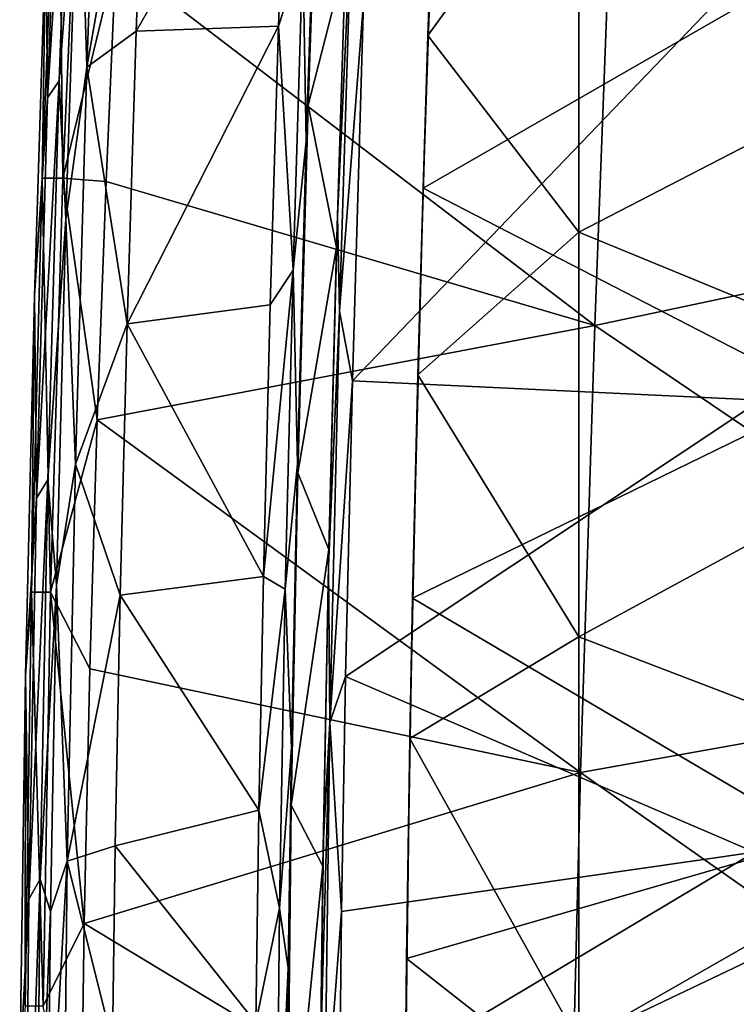
# Model space of a CAD drawing. Units: millimetres. Extents: x -65 to 65, y -194 to 65.
# Drawn here: x -65 to -56, y 6 to 18 of the extents above; entities that cross this region are included whole.
import ezdxf

# ---------------------------------------------------------------- set-up
doc = ezdxf.new("R2010")
doc.units = ezdxf.units.MM
doc.header["$LTSCALE"] = 33.374815
for name, color, linetype in [('100', 7, 'CONTINUOUS'), ('18', 7, 'CONTINUOUS'), ('29', 7, 'CONTINUOUS'), ('378', 7, 'CONTINUOUS'), ('385', 7, 'CONTINUOUS'), ('50', 7, 'CONTINUOUS'), ('66', 7, 'CONTINUOUS'), ('67', 7, 'CONTINUOUS'), ('74', 7, 'CONTINUOUS'), ('81', 7, 'CONTINUOUS'), ('86', 7, 'CONTINUOUS'), ('91', 7, 'CONTINUOUS'), ('94', 7, 'CONTINUOUS')]:
    doc.layers.add(name, color=color, linetype=linetype)

msp = doc.modelspace()

# ---------------------------------------------------------------- linework, layer by layer
at = {"layer": '100', "linetype": 'Continuous'}
for points in [[(-61.099, 18.218, 3.791), (-61.176, 15.691, 3.806), (-61.003, 19.427, 3.956), (-61.099, 18.218, 3.791)], [(-61.176, 15.691, 3.806), (-61.154, 14.571, 3.984), (-61.003, 19.427, 3.956), (-61.176, 15.691, 3.806)], [(-61.154, 14.571, 3.984), (-60.868, 18.213, 4.083), (-61.003, 19.427, 3.956), (-61.154, 14.571, 3.984)], [(-61, 13.748, 4.108), (-60.868, 18.213, 4.083), (-61.154, 14.571, 3.984), (-61, 13.748, 4.108)], [(-61.176, 15.691, 3.806), (-61.282, 11.565, 3.827), (-61.154, 14.571, 3.984), (-61.176, 15.691, 3.806)], [(-61.282, 11.565, 3.827), (-61.267, 9.715, 4.003), (-61.154, 14.571, 3.984), (-61.282, 11.565, 3.827)], [(-61.267, 9.715, 4.003), (-61, 13.748, 4.108), (-61.154, 14.571, 3.984), (-61.267, 9.715, 4.003)], [(-61.081, 10.261, 4.123), (-61, 13.748, 4.108), (-61.267, 9.715, 4.003), (-61.081, 10.261, 4.123)], [(-61.282, 11.565, 3.827), (-61.343, 8.344, 3.838), (-61.267, 9.715, 4.003), (-61.282, 11.565, 3.827)], [(-61.128, 7.485, 4.132), (-61.081, 10.261, 4.123), (-61.267, 9.715, 4.003), (-61.128, 7.485, 4.132)], [(-61.343, 8.344, 3.838), (-61.375, 5.807, 3.845), (-61.267, 9.715, 4.003), (-61.343, 8.344, 3.838)], [(-61.375, 5.807, 3.845), (-61.331, 4.858, 4.016), (-61.267, 9.715, 4.003), (-61.375, 5.807, 3.845)], [(-61.331, 4.858, 4.016), (-61.128, 7.485, 4.132), (-61.267, 9.715, 4.003), (-61.331, 4.858, 4.016)], [(-61.153, 5.26, 4.137), (-61.128, 7.485, 4.132), (-61.331, 4.858, 4.016), (-61.153, 5.26, 4.137)]]:
    msp.add_3dface(points, dxfattribs=at)
at = {"layer": '18', "linetype": 'Continuous'}
for points in [[(-51.629, 21.25, -17.067), (-51.833, 15.74, -17.411), (-57.94, 19.714, -15.455), (-51.629, 21.25, -17.067)], [(-57.94, 19.714, -15.455), (-58.14, 14.403, -15.674), (-63.792, 18.719, -12.915), (-57.94, 19.714, -15.455)], [(-57.94, 19.714, -15.455), (-51.833, 15.74, -17.411), (-58.14, 14.403, -15.674), (-57.94, 19.714, -15.455)], [(-63.792, 18.719, -12.915), (-58.14, 14.403, -15.674), (-63.907, 16.1, -12.915), (-63.792, 18.719, -12.915)], [(-63.907, 16.1, -12.915), (-58.14, 14.403, -15.674), (-64.011, 13.287, -12.916), (-63.907, 16.1, -12.915)], [(-51.833, 15.74, -17.411), (-52.013, 10.252, -17.715), (-58.14, 14.403, -15.674), (-51.833, 15.74, -17.411)], [(-58.14, 14.403, -15.674), (-58.309, 9.125, -15.867), (-64.011, 13.287, -12.916), (-58.14, 14.403, -15.674)], [(-58.14, 14.403, -15.674), (-52.013, 10.252, -17.715), (-58.309, 9.125, -15.867), (-58.14, 14.403, -15.674)], [(-64.011, 13.287, -12.916), (-58.309, 9.125, -15.867), (-64.099, 10.349, -12.92), (-64.011, 13.287, -12.916)], [(-64.099, 10.349, -12.92), (-58.309, 9.125, -15.867), (-64.165, 7.345, -12.926), (-64.099, 10.349, -12.92)], [(-52.013, 10.252, -17.715), (-52.155, 4.795, -17.986), (-58.309, 9.125, -15.867), (-52.013, 10.252, -17.715)], [(-58.309, 9.125, -15.867), (-58.437, 3.882, -16.039), (-64.165, 7.345, -12.926), (-58.309, 9.125, -15.867)], [(-58.309, 9.125, -15.867), (-52.155, 4.795, -17.986), (-58.437, 3.882, -16.039), (-58.309, 9.125, -15.867)], [(-64.165, 7.345, -12.926), (-58.437, 3.882, -16.039), (-64.208, 4.243, -12.936), (-64.165, 7.345, -12.926)]]:
    msp.add_3dface(points, dxfattribs=at)
at = {"layer": '29', "linetype": 'Continuous'}
for points in [[(-64.47, 21.025, -11.649), (-64.659, 16.141, -11.641), (-64.617, 19.021, -10.831), (-64.47, 21.025, -11.649)], [(-64.659, 16.141, -11.641), (-64.47, 21.025, -11.649), (-64.417, 16.141, -12.375), (-64.659, 16.141, -11.641)], [(-64.417, 16.141, -12.375), (-64.47, 21.025, -11.649), (-64.199, 21.025, -12.388), (-64.417, 16.141, -12.375)], [(-63.792, 18.719, -12.915), (-64.417, 16.141, -12.375), (-64.199, 21.025, -12.388), (-63.792, 18.719, -12.915)], [(-64.617, 19.021, -10.831), (-64.659, 16.141, -11.641), (-64.751, 14.751, -10.832), (-64.617, 19.021, -10.831)], [(-63.792, 18.719, -12.915), (-63.907, 16.1, -12.915), (-64.417, 16.141, -12.375), (-63.792, 18.719, -12.915)], [(-64.659, 16.141, -11.641), (-64.787, 11.256, -11.615), (-64.751, 14.751, -10.832), (-64.659, 16.141, -11.641)], [(-64.787, 11.256, -11.615), (-64.659, 16.141, -11.641), (-64.563, 11.256, -12.358), (-64.787, 11.256, -11.615)], [(-64.563, 11.256, -12.358), (-64.659, 16.141, -11.641), (-64.417, 16.141, -12.375), (-64.563, 11.256, -12.358)], [(-64.011, 13.287, -12.916), (-64.563, 11.256, -12.358), (-64.417, 16.141, -12.375), (-64.011, 13.287, -12.916)], [(-63.907, 16.1, -12.915), (-64.011, 13.287, -12.916), (-64.417, 16.141, -12.375), (-63.907, 16.1, -12.915)], [(-64.751, 14.751, -10.832), (-64.787, 11.256, -11.615), (-64.857, 10.273, -10.833), (-64.751, 14.751, -10.832)], [(-64.011, 13.287, -12.916), (-64.099, 10.349, -12.92), (-64.563, 11.256, -12.358), (-64.011, 13.287, -12.916)], [(-64.787, 11.256, -11.615), (-64.861, 6.368, -11.582), (-64.857, 10.273, -10.833), (-64.787, 11.256, -11.615)], [(-64.861, 6.368, -11.582), (-64.787, 11.256, -11.615), (-64.647, 6.368, -12.345), (-64.861, 6.368, -11.582)], [(-64.647, 6.368, -12.345), (-64.787, 11.256, -11.615), (-64.563, 11.256, -12.358), (-64.647, 6.368, -12.345)], [(-64.165, 7.345, -12.926), (-64.647, 6.368, -12.345), (-64.563, 11.256, -12.358), (-64.165, 7.345, -12.926)], [(-64.099, 10.349, -12.92), (-64.165, 7.345, -12.926), (-64.563, 11.256, -12.358), (-64.099, 10.349, -12.92)], [(-64.857, 10.273, -10.833), (-64.861, 6.368, -11.582), (-64.925, 5.593, -10.833), (-64.857, 10.273, -10.833)], [(-64.165, 7.345, -12.926), (-64.208, 4.243, -12.936), (-64.647, 6.368, -12.345), (-64.165, 7.345, -12.926)]]:
    msp.add_3dface(points, dxfattribs=at)
at = {"layer": '378', "linetype": 'Continuous'}
for points in [[(-59.978, 21.568, 3.207), (-55.32, 18.809, 4.29), (-60.166, 16.022, 3.251), (-59.978, 21.568, 3.207)], [(-55.32, 18.809, 4.29), (-55.407, 13.568, 4.38), (-60.166, 16.022, 3.251), (-55.32, 18.809, 4.29)], [(-60.166, 16.022, 3.251), (-55.407, 13.568, 4.38), (-60.29, 11.184, 3.278), (-60.166, 16.022, 3.251)], [(-55.407, 13.568, 4.38), (-55.477, 8.343, 4.441), (-60.29, 11.184, 3.278), (-55.407, 13.568, 4.38)], [(-60.29, 11.184, 3.278), (-55.477, 8.343, 4.441), (-60.363, 6.932, 3.294), (-60.29, 11.184, 3.278)], [(-55.477, 8.343, 4.441), (-55.519, 3.132, 4.473), (-60.363, 6.932, 3.294), (-55.477, 8.343, 4.441)], [(-60.363, 6.932, 3.294), (-55.519, 3.132, 4.473), (-60.393, 3.2, 3.303), (-60.363, 6.932, 3.294)]]:
    msp.add_3dface(points, dxfattribs=at)
at = {"layer": '385', "linetype": 'Continuous'}
for points in [[(-59.978, 21.567, 3), (-59.978, 21.568, 3.207), (-60.166, 16.022, 3.251), (-59.978, 21.567, 3)], [(-60.111, 17.824, 3), (-59.978, 21.567, 3), (-60.166, 16.022, 3.251), (-60.111, 17.824, 3)], [(-60.227, 13.82, 3), (-60.111, 17.824, 3), (-60.166, 16.022, 3.251), (-60.227, 13.82, 3)], [(-60.227, 13.82, 3), (-60.166, 16.022, 3.251), (-60.29, 11.184, 3.278), (-60.227, 13.82, 3)], [(-60.322, 9.53, 3), (-60.227, 13.82, 3), (-60.29, 11.184, 3.278), (-60.322, 9.53, 3)], [(-60.322, 9.53, 3), (-60.29, 11.184, 3.278), (-60.363, 6.932, 3.294), (-60.322, 9.53, 3)], [(-60.383, 4.932, 3), (-60.322, 9.53, 3), (-60.363, 6.932, 3.294), (-60.383, 4.932, 3)], [(-60.383, 4.932, 3), (-60.363, 6.932, 3.294), (-60.393, 3.2, 3.303), (-60.383, 4.932, 3)]]:
    msp.add_3dface(points, dxfattribs=at)
at = {"layer": '50', "linetype": 'Continuous'}
for points in [[(-63.414, 21.551, 3.337), (-63.552, 17.873, 3.344), (-61.763, 20.982, 3.733), (-63.414, 21.551, 3.337)], [(-61.763, 20.982, 3.733), (-63.552, 17.873, 3.344), (-61.872, 17.932, 3.749), (-61.763, 20.982, 3.733)], [(-63.552, 17.873, 3.344), (-63.659, 14.42, 3.349), (-61.872, 17.932, 3.749), (-63.552, 17.873, 3.344)], [(-61.872, 17.932, 3.749), (-63.659, 14.42, 3.349), (-61.97, 14.644, 3.763), (-61.872, 17.932, 3.749)], [(-61.97, 14.644, 3.763), (-63.659, 14.42, 3.349), (-62.05, 11.439, 3.774), (-61.97, 14.644, 3.763)], [(-63.659, 14.42, 3.349), (-63.74, 11.218, 3.353), (-62.05, 11.439, 3.774), (-63.659, 14.42, 3.349)], [(-62.05, 11.439, 3.774), (-63.74, 11.218, 3.353), (-62.104, 8.683, 3.781), (-62.05, 11.439, 3.774)], [(-63.74, 11.218, 3.353), (-63.799, 8.262, 3.355), (-62.104, 8.683, 3.781), (-63.74, 11.218, 3.353)], [(-62.104, 8.683, 3.781), (-63.799, 8.262, 3.355), (-62.138, 6.172, 3.786), (-62.104, 8.683, 3.781)], [(-63.799, 8.262, 3.355), (-63.831, 5.936, 3.356), (-62.138, 6.172, 3.786), (-63.799, 8.262, 3.355)]]:
    msp.add_3dface(points, dxfattribs=at)
at = {"layer": '66', "linetype": 'Continuous'}
for points in [[(-64.428, 21.816, -7.583), (-64.597, 17.09, -7.582), (-64.292, 21.995, -2.587), (-64.428, 21.816, -7.583)], [(-64.292, 21.995, -2.587), (-64.597, 17.09, -7.582), (-64.461, 17.288, -2.584), (-64.292, 21.995, -2.587)], [(-64.292, 21.995, -2.587), (-64.461, 17.288, -2.584), (-64.224, 20.432, 2.393), (-64.292, 21.995, -2.587)], [(-64.428, 21.816, -7.583), (-64.617, 19.021, -10.831), (-64.597, 17.09, -7.582), (-64.428, 21.816, -7.583)], [(-64.224, 20.432, 2.393), (-64.461, 17.288, -2.584), (-64.381, 15.657, 2.403), (-64.224, 20.432, 2.393)], [(-64.617, 19.021, -10.831), (-64.751, 14.751, -10.832), (-64.597, 17.09, -7.582), (-64.617, 19.021, -10.831)], [(-64.597, 17.09, -7.582), (-64.727, 12.363, -7.582), (-64.461, 17.288, -2.584), (-64.597, 17.09, -7.582)], [(-64.461, 17.288, -2.584), (-64.727, 12.363, -7.582), (-64.592, 12.579, -2.582), (-64.461, 17.288, -2.584)], [(-64.461, 17.288, -2.584), (-64.592, 12.579, -2.582), (-64.381, 15.657, 2.403), (-64.461, 17.288, -2.584)], [(-64.597, 17.09, -7.582), (-64.751, 14.751, -10.832), (-64.727, 12.363, -7.582), (-64.597, 17.09, -7.582)], [(-64.381, 15.657, 2.403), (-64.592, 12.579, -2.582), (-64.491, 11.337, 2.409), (-64.381, 15.657, 2.403)], [(-64.751, 14.751, -10.832), (-64.857, 10.273, -10.833), (-64.727, 12.363, -7.582), (-64.751, 14.751, -10.832)], [(-64.727, 12.363, -7.582), (-64.817, 7.634, -7.582), (-64.592, 12.579, -2.582), (-64.727, 12.363, -7.582)], [(-64.592, 12.579, -2.582), (-64.817, 7.634, -7.582), (-64.685, 7.87, -2.581), (-64.592, 12.579, -2.582)], [(-64.592, 12.579, -2.582), (-64.685, 7.87, -2.581), (-64.491, 11.337, 2.409), (-64.592, 12.579, -2.582)], [(-64.727, 12.363, -7.582), (-64.857, 10.273, -10.833), (-64.817, 7.634, -7.582), (-64.727, 12.363, -7.582)], [(-64.491, 11.337, 2.409), (-64.685, 7.87, -2.581), (-64.562, 7.486, 2.412), (-64.491, 11.337, 2.409)], [(-64.857, 10.273, -10.833), (-64.925, 5.593, -10.833), (-64.817, 7.634, -7.582), (-64.857, 10.273, -10.833)], [(-64.817, 7.634, -7.582), (-64.861, 2.905, -7.581), (-64.685, 7.87, -2.581), (-64.817, 7.634, -7.582)], [(-64.685, 7.87, -2.581), (-64.861, 2.905, -7.581), (-64.731, 3.16, -2.58), (-64.685, 7.87, -2.581)], [(-64.685, 7.87, -2.581), (-64.731, 3.16, -2.58), (-64.562, 7.486, 2.412), (-64.685, 7.87, -2.581)], [(-64.817, 7.634, -7.582), (-64.925, 5.593, -10.833), (-64.861, 2.905, -7.581), (-64.817, 7.634, -7.582)], [(-64.562, 7.486, 2.412), (-64.731, 3.16, -2.58), (-64.597, 4.046, 2.414), (-64.562, 7.486, 2.412)]]:
    msp.add_3dface(points, dxfattribs=at)
at = {"layer": '67', "linetype": 'Continuous'}
for points in [[(-63.96, 22.132, 2.961), (-64.224, 20.432, 2.393), (-64.134, 17.45, 2.965), (-63.96, 22.132, 2.961)], [(-63.414, 21.551, 3.337), (-63.96, 22.132, 2.961), (-64.134, 17.45, 2.965), (-63.414, 21.551, 3.337)], [(-63.552, 17.873, 3.344), (-63.414, 21.551, 3.337), (-64.134, 17.45, 2.965), (-63.552, 17.873, 3.344)], [(-64.224, 20.432, 2.393), (-64.381, 15.657, 2.403), (-64.134, 17.45, 2.965), (-64.224, 20.432, 2.393)], [(-63.659, 14.42, 3.349), (-63.552, 17.873, 3.344), (-64.134, 17.45, 2.965), (-63.659, 14.42, 3.349)], [(-64.134, 17.45, 2.965), (-64.381, 15.657, 2.403), (-64.268, 12.766, 2.968), (-64.134, 17.45, 2.965)], [(-63.659, 14.42, 3.349), (-64.134, 17.45, 2.965), (-64.268, 12.766, 2.968), (-63.659, 14.42, 3.349)], [(-64.381, 15.657, 2.403), (-64.491, 11.337, 2.409), (-64.268, 12.766, 2.968), (-64.381, 15.657, 2.403)], [(-63.74, 11.218, 3.353), (-63.659, 14.42, 3.349), (-64.268, 12.766, 2.968), (-63.74, 11.218, 3.353)], [(-64.268, 12.766, 2.968), (-64.491, 11.337, 2.409), (-64.365, 8.082, 2.97), (-64.268, 12.766, 2.968)], [(-63.74, 11.218, 3.353), (-64.268, 12.766, 2.968), (-64.365, 8.082, 2.97), (-63.74, 11.218, 3.353)], [(-64.491, 11.337, 2.409), (-64.562, 7.486, 2.412), (-64.365, 8.082, 2.97), (-64.491, 11.337, 2.409)], [(-63.799, 8.262, 3.355), (-63.74, 11.218, 3.353), (-64.365, 8.082, 2.97), (-63.799, 8.262, 3.355)], [(-63.831, 5.936, 3.356), (-63.799, 8.262, 3.355), (-64.365, 8.082, 2.97), (-63.831, 5.936, 3.356)], [(-64.562, 7.486, 2.412), (-64.597, 4.046, 2.414), (-64.365, 8.082, 2.97), (-64.562, 7.486, 2.412)], [(-64.365, 8.082, 2.97), (-64.597, 4.046, 2.414), (-64.414, 3.396, 2.971), (-64.365, 8.082, 2.97)], [(-63.831, 5.936, 3.356), (-64.365, 8.082, 2.97), (-64.414, 3.396, 2.971), (-63.831, 5.936, 3.356)]]:
    msp.add_3dface(points, dxfattribs=at)
at = {"layer": '74', "linetype": 'Continuous'}
for points in [[(-61.763, 20.982, 3.733), (-61.872, 17.932, 3.749), (-61.584, 18.817, 3.687), (-61.763, 20.982, 3.733)], [(-61.441, 19.741, 3.454), (-61.584, 18.817, 3.687), (-61.544, 16.576, 3.469), (-61.441, 19.741, 3.454)], [(-61.584, 18.817, 3.687), (-61.872, 17.932, 3.749), (-61.699, 15.055, 3.704), (-61.584, 18.817, 3.687)], [(-61.584, 18.817, 3.687), (-61.699, 15.055, 3.704), (-61.544, 16.576, 3.469), (-61.584, 18.817, 3.687)], [(-61.872, 17.932, 3.749), (-61.97, 14.644, 3.763), (-61.699, 15.055, 3.704), (-61.872, 17.932, 3.749)], [(-61.544, 16.576, 3.469), (-61.699, 15.055, 3.704), (-61.647, 12.769, 3.484), (-61.544, 16.576, 3.469)], [(-61.97, 14.644, 3.763), (-62.05, 11.439, 3.774), (-61.699, 15.055, 3.704), (-61.97, 14.644, 3.763)], [(-61.699, 15.055, 3.704), (-62.05, 11.439, 3.774), (-61.793, 11.291, 3.717), (-61.699, 15.055, 3.704)], [(-61.699, 15.055, 3.704), (-61.793, 11.291, 3.717), (-61.647, 12.769, 3.484), (-61.699, 15.055, 3.704)], [(-61.647, 12.769, 3.484), (-61.793, 11.291, 3.717), (-61.719, 9.418, 3.494), (-61.647, 12.769, 3.484)], [(-62.05, 11.439, 3.774), (-62.104, 8.683, 3.781), (-61.793, 11.291, 3.717), (-62.05, 11.439, 3.774)], [(-61.793, 11.291, 3.717), (-62.104, 8.683, 3.781), (-61.86, 7.528, 3.726), (-61.793, 11.291, 3.717)], [(-61.793, 11.291, 3.717), (-61.86, 7.528, 3.726), (-61.719, 9.418, 3.494), (-61.793, 11.291, 3.717)], [(-61.719, 9.418, 3.494), (-61.86, 7.528, 3.726), (-61.758, 6.821, 3.499), (-61.719, 9.418, 3.494)], [(-62.104, 8.683, 3.781), (-62.138, 6.172, 3.786), (-61.86, 7.528, 3.726), (-62.104, 8.683, 3.781)], [(-61.86, 7.528, 3.726), (-62.138, 6.172, 3.786), (-61.895, 3.764, 3.733), (-61.86, 7.528, 3.726)], [(-61.86, 7.528, 3.726), (-61.895, 3.764, 3.733), (-61.758, 6.821, 3.499), (-61.86, 7.528, 3.726)], [(-61.758, 6.821, 3.499), (-61.895, 3.764, 3.733), (-61.778, 4.685, 3.503), (-61.758, 6.821, 3.499)]]:
    msp.add_3dface(points, dxfattribs=at)
at = {"layer": '81', "linetype": 'Continuous'}
for points in [[(-61.369, 21.437, 3), (-61.441, 19.741, 3.454), (-61.523, 17.001, 3), (-61.369, 21.437, 3)], [(-61.441, 19.741, 3.454), (-61.544, 16.576, 3.469), (-61.523, 17.001, 3), (-61.441, 19.741, 3.454)], [(-61.544, 16.576, 3.469), (-61.647, 12.769, 3.484), (-61.523, 17.001, 3), (-61.544, 16.576, 3.469)], [(-61.523, 17.001, 3), (-61.647, 12.769, 3.484), (-61.642, 12.664, 3), (-61.523, 17.001, 3)], [(-61.647, 12.769, 3.484), (-61.719, 9.418, 3.494), (-61.642, 12.664, 3), (-61.647, 12.769, 3.484)], [(-61.642, 12.664, 3), (-61.719, 9.418, 3.494), (-61.722, 8.74, 3), (-61.642, 12.664, 3)], [(-61.719, 9.418, 3.494), (-61.758, 6.821, 3.499), (-61.722, 8.74, 3), (-61.719, 9.418, 3.494)], [(-61.758, 6.821, 3.499), (-61.778, 4.685, 3.503), (-61.722, 8.74, 3), (-61.758, 6.821, 3.499)], [(-61.722, 8.74, 3), (-61.778, 4.685, 3.503), (-61.775, 3.782, 3), (-61.722, 8.74, 3)]]:
    msp.add_3dface(points, dxfattribs=at)
at = {"layer": '86', "linetype": 'Continuous'}
for points in [[(-60.111, 17.824, 3), (-58.33, 20.282, 3), (-59.978, 21.567, 3), (-60.111, 17.824, 3)], [(-61.369, 21.437, 3), (-61.523, 17.001, 3), (-61.083, 18.723, 3), (-61.369, 21.437, 3)], [(-58.33, 15.504, 3), (-58.33, 20.282, 3), (-60.111, 17.824, 3), (-58.33, 15.504, 3)], [(-58.33, 20.282, 3), (-58.33, 15.504, 3), (-53.325, 18.088, 3), (-58.33, 20.282, 3)], [(-61.083, 18.723, 3), (-61.523, 17.001, 3), (-61.187, 15.323, 3), (-61.083, 18.723, 3)], [(-53.325, 18.088, 3), (-58.33, 15.504, 3), (-53.325, 13.447, 3), (-53.325, 18.088, 3)], [(-60.227, 13.82, 3), (-58.33, 15.504, 3), (-60.111, 17.824, 3), (-60.227, 13.82, 3)], [(-61.523, 17.001, 3), (-61.642, 12.664, 3), (-61.187, 15.323, 3), (-61.523, 17.001, 3)], [(-58.33, 10.727, 3), (-58.33, 15.504, 3), (-60.227, 13.82, 3), (-58.33, 10.727, 3)], [(-58.33, 15.504, 3), (-58.33, 10.727, 3), (-53.325, 13.447, 3), (-58.33, 15.504, 3)], [(-61.187, 15.323, 3), (-61.642, 12.664, 3), (-61.278, 11.757, 3), (-61.187, 15.323, 3)], [(-60.322, 9.53, 3), (-58.33, 10.727, 3), (-60.227, 13.82, 3), (-60.322, 9.53, 3)], [(-53.325, 13.447, 3), (-58.33, 10.727, 3), (-53.327, 8.811, 3), (-53.325, 13.447, 3)], [(-61.642, 12.664, 3), (-61.722, 8.74, 3), (-61.278, 11.757, 3), (-61.642, 12.664, 3)], [(-61.278, 11.757, 3), (-61.722, 8.74, 3), (-61.349, 8.021, 3), (-61.278, 11.757, 3)], [(-58.33, 5.949, 3), (-58.33, 10.727, 3), (-60.322, 9.53, 3), (-58.33, 5.949, 3)], [(-58.33, 10.727, 3), (-58.33, 5.949, 3), (-53.327, 8.811, 3), (-58.33, 10.727, 3)], [(-60.383, 4.932, 3), (-58.33, 5.949, 3), (-60.322, 9.53, 3), (-60.383, 4.932, 3)], [(-61.722, 8.74, 3), (-61.775, 3.782, 3), (-61.349, 8.021, 3), (-61.722, 8.74, 3)], [(-53.327, 8.811, 3), (-58.33, 5.949, 3), (-53.334, 8.33, 3), (-53.327, 8.811, 3)], [(-53.334, 8.33, 3), (-58.33, 5.949, 3), (-53.381, 4.209, 3), (-53.334, 8.33, 3)], [(-61.349, 8.021, 3), (-61.775, 3.782, 3), (-61.388, 4.101, 3), (-61.349, 8.021, 3)]]:
    msp.add_3dface(points, dxfattribs=at)
at = {"layer": '91', "linetype": 'Continuous'}
for points in [[(-61.083, 18.723, 3), (-61.187, 15.323, 3), (-61.099, 18.218, 3.791), (-61.083, 18.723, 3)], [(-61.099, 18.218, 3.791), (-61.187, 15.323, 3), (-61.176, 15.691, 3.806), (-61.099, 18.218, 3.791)], [(-61.176, 15.691, 3.806), (-61.278, 11.757, 3), (-61.282, 11.565, 3.827), (-61.176, 15.691, 3.806)], [(-61.187, 15.323, 3), (-61.278, 11.757, 3), (-61.176, 15.691, 3.806), (-61.187, 15.323, 3)], [(-61.278, 11.757, 3), (-61.349, 8.021, 3), (-61.282, 11.565, 3.827), (-61.278, 11.757, 3)], [(-61.282, 11.565, 3.827), (-61.349, 8.021, 3), (-61.343, 8.344, 3.838), (-61.282, 11.565, 3.827)], [(-61.343, 8.344, 3.838), (-61.349, 8.021, 3), (-61.375, 5.807, 3.845), (-61.343, 8.344, 3.838)], [(-61.349, 8.021, 3), (-61.388, 4.101, 3), (-61.375, 5.807, 3.845), (-61.349, 8.021, 3)]]:
    msp.add_3dface(points, dxfattribs=at)
at = {"layer": '94', "linetype": 'Continuous'}
for points in [[(-56.18, 13.519, 5.233), (-56.082, 18.869, 5.148), (-61, 13.748, 4.108), (-56.18, 13.519, 5.233)], [(-61, 13.748, 4.108), (-56.082, 18.869, 5.148), (-60.868, 18.213, 4.083), (-61, 13.748, 4.108)], [(-61.081, 10.261, 4.123), (-56.18, 13.519, 5.233), (-61, 13.748, 4.108), (-61.081, 10.261, 4.123)], [(-56.256, 8.187, 5.29), (-56.18, 13.519, 5.233), (-61.081, 10.261, 4.123), (-56.256, 8.187, 5.29)], [(-61.128, 7.485, 4.132), (-56.256, 8.187, 5.29), (-61.081, 10.261, 4.123), (-61.128, 7.485, 4.132)], [(-56.3, 2.869, 5.319), (-56.256, 8.187, 5.29), (-61.153, 5.26, 4.137), (-56.3, 2.869, 5.319)], [(-61.153, 5.26, 4.137), (-56.256, 8.187, 5.29), (-61.128, 7.485, 4.132), (-61.153, 5.26, 4.137)]]:
    msp.add_3dface(points, dxfattribs=at)

doc.saveas('drawing.dxf')
